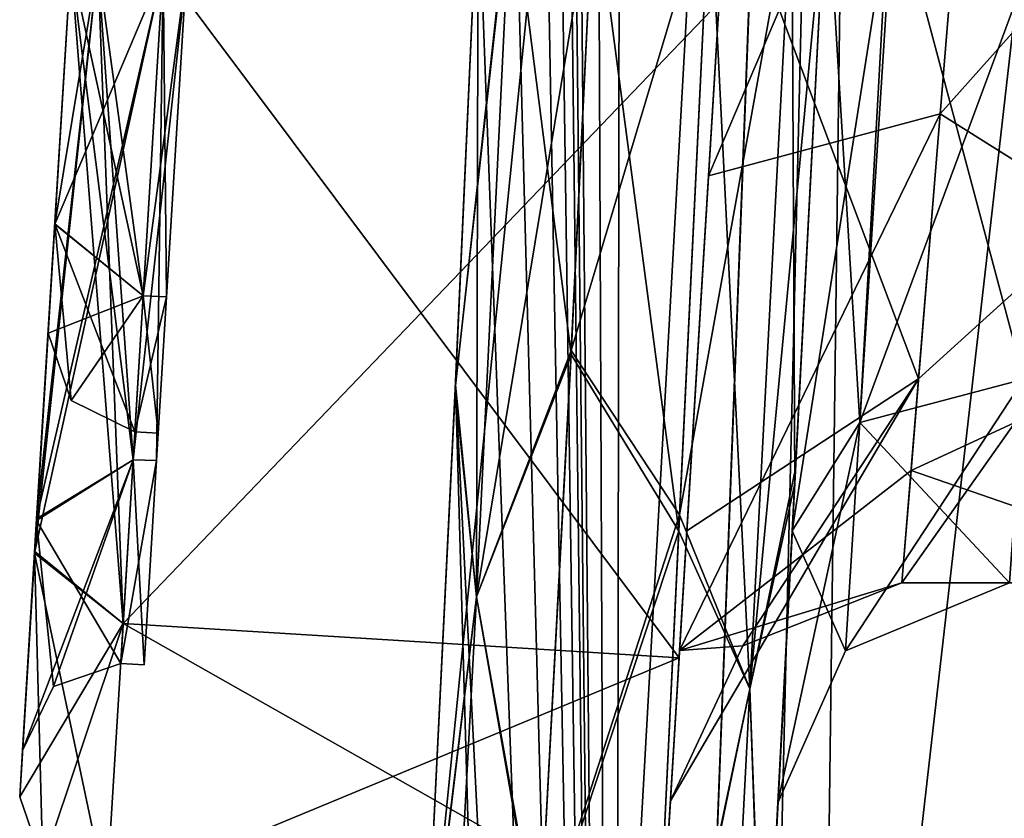
# Model space of a CAD drawing. Units: millimetres. Extents: x -91 to 24, y -21 to 59.
# Drawn here: x -79 to -77, y 17 to 18 of the extents above; entities that cross this region are included whole.
import ezdxf

# ---------------------------------------------------------------- set-up
doc = ezdxf.new("R2010")
doc.units = ezdxf.units.MM
doc.header["$LTSCALE"] = 65.185185
for name, color, linetype in [('125', 7, 'CONTINUOUS'), ('126', 7, 'CONTINUOUS'), ('127', 7, 'CONTINUOUS'), ('1271', 7, 'CONTINUOUS'), ('1273', 7, 'CONTINUOUS'), ('1274', 7, 'CONTINUOUS'), ('139', 7, 'CONTINUOUS'), ('140', 7, 'CONTINUOUS'), ('141', 7, 'CONTINUOUS'), ('1422', 7, 'CONTINUOUS'), ('1424', 7, 'CONTINUOUS'), ('1436', 7, 'CONTINUOUS'), ('1442', 7, 'CONTINUOUS'), ('1458', 7, 'CONTINUOUS'), ('19', 7, 'CONTINUOUS'), ('191', 7, 'CONTINUOUS'), ('192', 7, 'CONTINUOUS'), ('193', 7, 'CONTINUOUS'), ('20', 7, 'CONTINUOUS'), ('34', 7, 'CONTINUOUS'), ('35', 7, 'CONTINUOUS'), ('36', 7, 'CONTINUOUS'), ('37', 7, 'CONTINUOUS'), ('52', 7, 'CONTINUOUS'), ('53', 7, 'CONTINUOUS'), ('54', 7, 'CONTINUOUS'), ('65', 7, 'CONTINUOUS'), ('66', 7, 'CONTINUOUS'), ('67', 7, 'CONTINUOUS'), ('73', 7, 'CONTINUOUS'), ('74', 7, 'CONTINUOUS'), ('75', 7, 'CONTINUOUS')]:
    doc.layers.add(name, color=color, linetype=linetype)

msp = doc.modelspace()

# ---------------------------------------------------------------- linework, layer by layer
at = {"layer": '125', "linetype": 'Continuous'}
for points in [[(-78.5604, 18.5008, -2.2), (-78.6337, 17.3026, -1.7037), (-78.5019, 18.4972, -2.0586), (-78.5604, 18.5008, -2.2)], [(-78.6337, 17.3026, -1.7037), (-78.3608, 18.4886, -2), (-78.5019, 18.4972, -2.0586), (-78.6337, 17.3026, -1.7037)], [(-78.3608, 18.4886, -2), (-78.6337, 17.3026, -1.7037), (-78.4255, 17.4299, -1.5607), (-78.3608, 18.4886, -2)], [(-78.6337, 17.3026, -1.7037), (-78.6642, 16.8039, -0.5), (-78.4255, 17.4299, -1.5607), (-78.6337, 17.3026, -1.7037)], [(-78.4255, 17.4299, -1.5607), (-78.6642, 16.8039, -0.5), (-78.5971, 16.9415, -0.5), (-78.4255, 17.4299, -1.5607)], [(-78.4523, 16.9914, -0.5), (-78.4255, 17.4299, -1.5607), (-78.5971, 16.9415, -0.5), (-78.4523, 16.9914, -0.5)]]:
    msp.add_3dface(points, dxfattribs=at)
at = {"layer": '126', "linetype": 'Continuous'}
for points in [[(-78.4523, 16.9914, 0.5), (-78.4523, 16.9914, -0.5), (-78.5971, 16.9415, -0.5), (-78.4523, 16.9914, 0.5)], [(-78.4523, 16.9914, 0.5), (-78.5971, 16.9415, -0.5), (-78.5971, 16.9415, 0.5), (-78.4523, 16.9914, 0.5)], [(-78.6642, 16.8039, -0.5), (-78.6642, 16.8039, 0.5), (-78.5971, 16.9415, 0.5), (-78.6642, 16.8039, -0.5)], [(-78.5971, 16.9415, -0.5), (-78.6642, 16.8039, -0.5), (-78.5971, 16.9415, 0.5), (-78.5971, 16.9415, -0.5)]]:
    msp.add_3dface(points, dxfattribs=at)
at = {"layer": '127', "linetype": 'Continuous'}
for points in [[(-78.6339, 17.2993, 1.7004), (-78.5604, 18.5008, 2.2), (-78.4255, 17.4299, 1.5607), (-78.6339, 17.2993, 1.7004)], [(-78.4255, 17.4299, 1.5607), (-78.5604, 18.5008, 2.2), (-78.5019, 18.4972, 2.0586), (-78.4255, 17.4299, 1.5607)], [(-78.3608, 18.4886, 2), (-78.4255, 17.4299, 1.5607), (-78.5019, 18.4972, 2.0586), (-78.3608, 18.4886, 2)], [(-78.4523, 16.9914, 0.5), (-78.6339, 17.2993, 1.7004), (-78.4255, 17.4299, 1.5607), (-78.4523, 16.9914, 0.5)], [(-78.6642, 16.8039, 0.5), (-78.6339, 17.2993, 1.7004), (-78.5971, 16.9415, 0.5), (-78.6642, 16.8039, 0.5)], [(-78.6339, 17.2993, 1.7004), (-78.4523, 16.9914, 0.5), (-78.5971, 16.9415, 0.5), (-78.6339, 17.2993, 1.7004)]]:
    msp.add_3dface(points, dxfattribs=at)
at = {"layer": '1271', "linetype": 'Continuous'}
for points in [[(-77.5777, 12.2341, 10.2456), (-76.8039, 26.073, 12.2372), (-77.8011, 16.18, 2.0879), (-77.5777, 12.2341, 10.2456)], [(-77.8011, 16.18, 2.0879), (-76.8039, 26.073, 12.2372), (-77.7318, 17.5824, 3.066), (-77.8011, 16.18, 2.0879)], [(-77.7318, 17.5824, 3.066), (-76.8039, 26.073, 12.2372), (-77.6824, 18.6757, 3.2554), (-77.7318, 17.5824, 3.066)], [(-77.39, 10.825, 13.0133), (-76.8039, 26.073, 12.2372), (-77.5777, 12.2341, 10.2456), (-77.39, 10.825, 13.0133)], [(-76.8066, 26.0304, -12.2393), (-77.39, 10.825, -13.0133), (-77.3719, 22.9292, -6.2604), (-76.8066, 26.0304, -12.2393)], [(-77.3719, 22.9292, -6.2604), (-77.39, 10.825, -13.0133), (-77.4365, 22.0443, -5.8933), (-77.3719, 22.9292, -6.2604)], [(-77.4365, 22.0443, -5.8933), (-77.39, 10.825, -13.0133), (-77.4886, 21.6782, -5.0083), (-77.4365, 22.0443, -5.8933)], [(-77.5187, 21.6782, -4.0067), (-77.39, 10.825, -13.0133), (-77.5437, 21.4583, -3.4755), (-77.5187, 21.6782, -4.0067)], [(-77.5045, 21.6782, -4.5073), (-77.39, 10.825, -13.0133), (-77.5187, 21.6782, -4.0067), (-77.5045, 21.6782, -4.5073)], [(-77.4886, 21.6782, -5.0083), (-77.39, 10.825, -13.0133), (-77.5045, 21.6782, -4.5073), (-77.4886, 21.6782, -5.0083)], [(-77.5437, 21.4583, -3.4755), (-77.39, 10.825, -13.0133), (-77.5761, 20.9276, -3.2554), (-77.5437, 21.4583, -3.4755)], [(-77.5761, 20.9276, -3.2554), (-77.39, 10.825, -13.0133), (-77.6314, 19.8017, -3.2554), (-77.5761, 20.9276, -3.2554)], [(-77.6314, 19.8017, -3.2554), (-77.39, 10.825, -13.0133), (-77.6824, 18.6757, -3.2554), (-77.6314, 19.8017, -3.2554)], [(-77.6824, 18.6757, -3.2554), (-77.39, 10.825, -13.0133), (-77.7314, 17.5915, -3.0693), (-77.6824, 18.6757, -3.2554)], [(-77.7314, 17.5915, -3.0693), (-77.578, 12.2354, -10.2397), (-77.8003, 16.195, -2.1057), (-77.7314, 17.5915, -3.0693)], [(-77.39, 10.825, -13.0133), (-77.578, 12.2354, -10.2397), (-77.7314, 17.5915, -3.0693), (-77.39, 10.825, -13.0133)]]:
    msp.add_3dface(points, dxfattribs=at)
at = {"layer": '1273', "linetype": 'Continuous'}
for points in [[(-77.39, 10.825, -13.0133), (-76.8066, 26.0304, -12.2393), (-75.6403, 26.1525, -15.7669), (-77.39, 10.825, -13.0133)], [(-77.39, 10.825, -13.0133), (-75.6403, 26.1525, -15.7669), (-77.2057, 9.1505, -14.3142), (-77.39, 10.825, -13.0133)], [(-75.6403, 26.1525, -15.7669), (-77.0585, 6.3758, -15), (-77.2057, 9.1505, -14.3142), (-75.6403, 26.1525, -15.7669)], [(-76.0216, 6.5195, -17.0962), (-77.0585, 6.3758, -15), (-75.6403, 26.1525, -15.7669), (-76.0216, 6.5195, -17.0962)]]:
    msp.add_3dface(points, dxfattribs=at)
at = {"layer": '1274', "linetype": 'Continuous'}
for points in [[(-76.8039, 26.073, 12.2372), (-77.0585, 6.3758, 15), (-75.6403, 26.1526, 15.7668), (-76.8039, 26.073, 12.2372)], [(-77.0585, 6.3758, 15), (-76.0218, 6.5195, 17.0959), (-75.6403, 26.1526, 15.7668), (-77.0585, 6.3758, 15)], [(-76.8039, 26.073, 12.2372), (-77.39, 10.825, 13.0133), (-77.2057, 9.1504, 14.3142), (-76.8039, 26.073, 12.2372)], [(-77.0585, 6.3758, 15), (-76.8039, 26.073, 12.2372), (-77.2057, 9.1504, 14.3142), (-77.0585, 6.3758, 15)]]:
    msp.add_3dface(points, dxfattribs=at)
at = {"layer": '139', "linetype": 'Continuous'}
for points in [[(-78.5604, 18.5008, 2.3), (-78.638, 17.2321, 1.7746), (-78.5019, 18.4972, 2.4414), (-78.5604, 18.5008, 2.3)], [(-78.638, 17.2321, 1.7746), (-78.3608, 18.4886, 2.5), (-78.5019, 18.4972, 2.4414), (-78.638, 17.2321, 1.7746)], [(-78.3608, 18.4886, 2.5), (-78.638, 17.2321, 1.7746), (-78.4471, 17.077, 1.9142), (-78.3608, 18.4886, 2.5)], [(-78.638, 17.2321, 1.7746), (-78.6703, 16.7041, 0.5), (-78.4471, 17.077, 1.9142), (-78.638, 17.2321, 1.7746)], [(-78.4471, 17.077, 1.9142), (-78.6703, 16.7041, 0.5), (-78.6204, 16.5594, 0.5), (-78.4471, 17.077, 1.9142)], [(-78.4829, 16.4923, 0.5), (-78.4471, 17.077, 1.9142), (-78.6204, 16.5594, 0.5), (-78.4829, 16.4923, 0.5)]]:
    msp.add_3dface(points, dxfattribs=at)
at = {"layer": '140', "linetype": 'Continuous'}
for points in [[(-78.6703, 16.7041, 0.5), (-78.6703, 16.7041, -0.5), (-78.6204, 16.5594, -0.5), (-78.6703, 16.7041, 0.5)], [(-78.6204, 16.5594, 0.5), (-78.6703, 16.7041, 0.5), (-78.6204, 16.5594, -0.5), (-78.6204, 16.5594, 0.5)]]:
    msp.add_3dface(points, dxfattribs=at)
at = {"layer": '141', "linetype": 'Continuous'}
for points in [[(-78.6382, 17.2286, -1.771), (-78.5604, 18.5008, -2.3), (-78.4471, 17.077, -1.9142), (-78.6382, 17.2286, -1.771)], [(-78.4471, 17.077, -1.9142), (-78.5604, 18.5008, -2.3), (-78.5019, 18.4972, -2.4414), (-78.4471, 17.077, -1.9142)], [(-78.3608, 18.4886, -2.5), (-78.4471, 17.077, -1.9142), (-78.5019, 18.4972, -2.4414), (-78.3608, 18.4886, -2.5)], [(-78.6703, 16.7041, -0.5), (-78.6382, 17.2286, -1.771), (-78.6204, 16.5594, -0.5), (-78.6703, 16.7041, -0.5)], [(-78.4829, 16.4923, -0.5), (-78.6382, 17.2286, -1.771), (-78.4471, 17.077, -1.9142), (-78.4829, 16.4923, -0.5)], [(-78.6382, 17.2286, -1.771), (-78.4829, 16.4923, -0.5), (-78.6204, 16.5594, -0.5), (-78.6382, 17.2286, -1.771)]]:
    msp.add_3dface(points, dxfattribs=at)
at = {"layer": '1422', "linetype": 'Continuous'}
for points in [[(-77.4821, 17.6565, 2.8255), (-77.4327, 18.6648, 3), (-77.2499, 17.2763, 2.6593), (-77.4821, 17.6565, 2.8255)], [(-77.1832, 18.6648, -3), (-77.4327, 18.6648, -3), (-77.4816, 17.665, -2.8285), (-77.1832, 18.6648, -3)], [(-77.1832, 18.6648, -3), (-77.4816, 17.665, -2.8285), (-77.2482, 17.3111, -2.6772), (-77.1832, 18.6648, -3)], [(-77.4327, 18.6648, 3), (-77.1832, 18.6648, 3), (-77.2499, 17.2763, 2.6593), (-77.4327, 18.6648, 3)], [(-77.5513, 16.3632, 1.9241), (-77.4821, 17.6565, 2.8255), (-77.2499, 17.2763, 2.6593), (-77.5513, 16.3632, 1.9241)], [(-77.4816, 17.665, -2.8285), (-77.5505, 16.3771, -1.9406), (-77.2482, 17.3111, -2.6772), (-77.4816, 17.665, -2.8285)], [(-77.2482, 17.3111, -2.6772), (-77.5505, 16.3771, -1.9406), (-77.3161, 15.8972, -1.1576), (-77.2482, 17.3111, -2.6772)], [(-77.3174, 15.8712, 1.0935), (-77.5513, 16.3632, 1.9241), (-77.2499, 17.2763, 2.6593), (-77.3174, 15.8712, 1.0935)]]:
    msp.add_3dface(points, dxfattribs=at)
at = {"layer": '1424', "linetype": 'Continuous'}
for points in [[(-77.0056, 17.2766, -1.414), (-76.9315, 18.691, -2), (-76.9985, 17.411, -2.4539), (-77.0056, 17.2766, -1.414)], [(-76.9315, 18.691, 2), (-77.0056, 17.2766, 1.414), (-76.9335, 18.6518, 2.75), (-76.9315, 18.691, 2)], [(-76.9985, 17.411, -2.4539), (-76.9315, 18.691, -2), (-76.9335, 18.6518, -2.75), (-76.9985, 17.411, -2.4539)], [(-76.9335, 18.6518, 2.75), (-77.0056, 17.2766, 1.414), (-77.0002, 17.379, 2.4374), (-76.9335, 18.6518, 2.75)], [(-77.0665, 16.115, -1.0614), (-77.0056, 17.2766, -1.414), (-76.9985, 17.411, -2.4539), (-77.0665, 16.115, -1.0614)], [(-77.0677, 16.091, 1.0022), (-77.0002, 17.379, 2.4374), (-77.0665, 16.115, -1.0614), (-77.0677, 16.091, 1.0022)], [(-77.0002, 17.379, 2.4374), (-77.0363, 16.691, 0), (-77.0665, 16.115, -1.0614), (-77.0002, 17.379, 2.4374)], [(-77.0056, 17.2766, 1.414), (-77.0363, 16.691, 0), (-77.0002, 17.379, 2.4374), (-77.0056, 17.2766, 1.414)], [(-77.0363, 16.691, 0), (-77.0056, 17.2766, -1.414), (-77.0665, 16.115, -1.0614), (-77.0363, 16.691, 0)]]:
    msp.add_3dface(points, dxfattribs=at)
at = {"layer": '1436', "linetype": 'Continuous'}
for points in [[(-77.7318, 17.5824, 3.066), (-77.6824, 18.6757, 3.2554), (-77.6861, 17.1349, 2.6676), (-77.7318, 17.5824, 3.066)], [(-77.6824, 18.6757, -3.2554), (-77.7314, 17.5915, -3.0693), (-77.6112, 18.6726, -3.0752), (-77.6824, 18.6757, -3.2554)], [(-77.6112, 18.6726, -3.0752), (-77.7314, 17.5915, -3.0693), (-77.6861, 17.1348, -2.6675), (-77.6112, 18.6726, -3.0752)], [(-77.6824, 18.6757, 3.2554), (-77.6112, 18.6726, 3.0752), (-77.6861, 17.1349, 2.6676), (-77.6824, 18.6757, 3.2554)], [(-77.4327, 18.6648, -3), (-77.6112, 18.6726, -3.0752), (-77.6861, 17.1348, -2.6675), (-77.4327, 18.6648, -3)], [(-77.6112, 18.6726, 3.0752), (-77.4821, 17.6565, 2.8255), (-77.6861, 17.1349, 2.6676), (-77.6112, 18.6726, 3.0752)], [(-77.4327, 18.6648, 3), (-77.4821, 17.6565, 2.8255), (-77.6112, 18.6726, 3.0752), (-77.4327, 18.6648, 3)], [(-77.4816, 17.665, -2.8285), (-77.4327, 18.6648, -3), (-77.6861, 17.1348, -2.6675), (-77.4816, 17.665, -2.8285)], [(-77.5505, 16.3771, -1.9406), (-77.4816, 17.665, -2.8285), (-77.6861, 17.1348, -2.6675), (-77.5505, 16.3771, -1.9406)], [(-77.4821, 17.6565, 2.8255), (-77.5513, 16.3632, 1.9241), (-77.6861, 17.1349, 2.6676), (-77.4821, 17.6565, 2.8255)], [(-77.7314, 17.5915, -3.0693), (-77.8003, 16.195, -2.1057), (-77.6861, 17.1348, -2.6675), (-77.7314, 17.5915, -3.0693)], [(-77.8011, 16.18, 2.0879), (-77.7318, 17.5824, 3.066), (-77.6861, 17.1349, 2.6676), (-77.8011, 16.18, 2.0879)], [(-77.8011, 16.18, 2.0879), (-77.6861, 17.1349, 2.6676), (-77.7467, 16.0047, 1.5428), (-77.8011, 16.18, 2.0879)], [(-77.8003, 16.195, -2.1057), (-77.7467, 16.0046, -1.5426), (-77.6861, 17.1348, -2.6675), (-77.8003, 16.195, -2.1057)], [(-77.6861, 17.1349, 2.6676), (-77.5513, 16.3632, 1.9241), (-77.7467, 16.0047, 1.5428), (-77.6861, 17.1349, 2.6676)], [(-77.7467, 16.0046, -1.5426), (-77.5505, 16.3771, -1.9406), (-77.6861, 17.1348, -2.6675), (-77.7467, 16.0046, -1.5426)]]:
    msp.add_3dface(points, dxfattribs=at)
at = {"layer": '1442', "linetype": 'Continuous'}
for points in [[(-76.9315, 18.691, -2), (-77.0056, 17.2766, -1.414), (-76.7852, 18.6833, -1.6464), (-76.9315, 18.691, -2)], [(-77.0056, 17.2766, 1.414), (-76.9315, 18.691, 2), (-76.8595, 17.5104, 1.1739), (-77.0056, 17.2766, 1.414)], [(-77.0056, 17.2766, -1.414), (-76.8595, 17.5104, -1.1739), (-76.7852, 18.6833, -1.6464), (-77.0056, 17.2766, -1.414)], [(-76.8595, 17.5104, 1.1739), (-76.9315, 18.691, 2), (-76.7943, 18.6838, 1.6558), (-76.8595, 17.5104, 1.1739)], [(-76.7943, 18.6838, 1.6558), (-76.5063, 17.6036, 1.0601), (-76.8595, 17.5104, 1.1739), (-76.7943, 18.6838, 1.6558)], [(-76.8595, 17.5104, -1.1739), (-76.4321, 18.6648, -1.5), (-76.7852, 18.6833, -1.6464), (-76.8595, 17.5104, -1.1739)], [(-76.4321, 18.6648, 1.5), (-76.5063, 17.6036, 1.0601), (-76.7943, 18.6838, 1.6558), (-76.4321, 18.6648, 1.5)], [(-76.5063, 17.6036, -1.0601), (-76.4321, 18.6648, -1.5), (-76.8595, 17.5104, -1.1739), (-76.5063, 17.6036, -1.0601)], [(-76.537, 17.1648, 0), (-76.5063, 17.6036, -1.0601), (-76.8905, 17.0184, 0), (-76.537, 17.1648, 0)], [(-76.8905, 17.0184, 0), (-76.5063, 17.6036, -1.0601), (-76.8595, 17.5104, -1.1739), (-76.8905, 17.0184, 0)], [(-76.5063, 17.6036, 1.0601), (-76.537, 17.1648, 0), (-76.8595, 17.5104, 1.1739), (-76.5063, 17.6036, 1.0601)], [(-77.0056, 17.2766, -1.414), (-77.0363, 16.691, 0), (-76.8595, 17.5104, -1.1739), (-77.0056, 17.2766, -1.414)], [(-77.0363, 16.691, 0), (-76.8905, 17.0184, 0), (-76.8595, 17.5104, -1.1739), (-77.0363, 16.691, 0)], [(-77.0056, 17.2766, 1.414), (-76.8595, 17.5104, 1.1739), (-76.8905, 17.0184, 0), (-77.0056, 17.2766, 1.414)], [(-76.8595, 17.5104, 1.1739), (-76.537, 17.1648, 0), (-76.8905, 17.0184, 0), (-76.8595, 17.5104, 1.1739)], [(-77.0363, 16.691, 0), (-77.0056, 17.2766, 1.414), (-76.8905, 17.0184, 0), (-77.0363, 16.691, 0)]]:
    msp.add_3dface(points, dxfattribs=at)
at = {"layer": '1458', "linetype": 'Continuous'}
for points in [[(-77.2499, 17.2763, 2.6593), (-77.1832, 18.6648, 3), (-77.0967, 16.9367, 2.3688), (-77.2499, 17.2763, 2.6593)], [(-77.1832, 18.6648, -3), (-77.2482, 17.3111, -2.6772), (-77.0066, 18.6556, -2.9268), (-77.1832, 18.6648, -3)], [(-77.2482, 17.3111, -2.6772), (-77.0967, 16.9368, -2.3688), (-77.0066, 18.6556, -2.9268), (-77.2482, 17.3111, -2.6772)], [(-77.1832, 18.6648, 3), (-77.0066, 18.6556, 2.9268), (-77.0967, 16.9367, 2.3688), (-77.1832, 18.6648, 3)], [(-77.0066, 18.6556, 2.9268), (-77.0002, 17.379, 2.4374), (-77.0967, 16.9367, 2.3688), (-77.0066, 18.6556, 2.9268)], [(-77.0967, 16.9368, -2.3688), (-76.9335, 18.6518, -2.75), (-77.0066, 18.6556, -2.9268), (-77.0967, 16.9368, -2.3688)], [(-76.9985, 17.411, -2.4539), (-76.9335, 18.6518, -2.75), (-77.0967, 16.9368, -2.3688), (-76.9985, 17.411, -2.4539)], [(-76.9335, 18.6518, 2.75), (-77.0002, 17.379, 2.4374), (-77.0066, 18.6556, 2.9268), (-76.9335, 18.6518, 2.75)], [(-77.0665, 16.115, -1.0614), (-76.9985, 17.411, -2.4539), (-77.0967, 16.9368, -2.3688), (-77.0665, 16.115, -1.0614)], [(-77.0002, 17.379, 2.4374), (-77.0677, 16.091, 1.0022), (-77.0967, 16.9367, 2.3688), (-77.0002, 17.379, 2.4374)], [(-77.2482, 17.3111, -2.6772), (-77.3161, 15.8972, -1.1576), (-77.0967, 16.9368, -2.3688), (-77.2482, 17.3111, -2.6772)], [(-77.3174, 15.8712, 1.0935), (-77.2499, 17.2763, 2.6593), (-77.0967, 16.9367, 2.3688), (-77.3174, 15.8712, 1.0935)], [(-77.3174, 15.8712, 1.0935), (-77.0967, 16.9367, 2.3688), (-77.1525, 15.8725, 0.9051), (-77.3174, 15.8712, 1.0935)], [(-77.3161, 15.8972, -1.1576), (-77.1525, 15.8726, -0.9054), (-77.0967, 16.9368, -2.3688), (-77.3161, 15.8972, -1.1576)], [(-77.1525, 15.8726, -0.9054), (-77.0665, 16.115, -1.0614), (-77.0967, 16.9368, -2.3688), (-77.1525, 15.8726, -0.9054)], [(-77.0967, 16.9367, 2.3688), (-77.0677, 16.091, 1.0022), (-77.1525, 15.8725, 0.9051), (-77.0967, 16.9367, 2.3688)]]:
    msp.add_3dface(points, dxfattribs=at)
at = {"layer": '19', "linetype": 'Continuous'}
for points in [[(-77.0811, 19.7537, -1.6971), (-77.1858, 18.0418, -1.8906), (-77.163, 18.4153, -2.5), (-77.0811, 19.7537, -1.6971)], [(-77.2326, 17.2768, 1.4098), (-77.1457, 18.6974, 2), (-77.163, 18.4153, 2.5), (-77.2326, 17.2768, 1.4098)], [(-77.163, 18.4153, -2.5), (-77.2484, 17.0189, -1.0895), (-77.2493, 17.0037, -1.9142), (-77.163, 18.4153, -2.5)], [(-77.2493, 17.0037, 1.9142), (-77.2326, 17.2768, 1.4098), (-77.163, 18.4153, 2.5), (-77.2493, 17.0037, 1.9142)], [(-77.1858, 18.0418, -1.8906), (-77.2484, 17.0189, -1.0895), (-77.163, 18.4153, -2.5), (-77.1858, 18.0418, -1.8906)], [(-77.2682, 16.6954), (-77.2326, 17.2768, 1.4098), (-77.2493, 17.0037, 1.9142), (-77.2682, 16.6954)], [(-77.2484, 17.0189, -1.0895), (-77.2682, 16.6954), (-77.2493, 17.0037, -1.9142), (-77.2484, 17.0189, -1.0895)], [(-77.2493, 17.0037, -1.9142), (-77.2682, 16.6954), (-77.2851, 16.419, 0.5), (-77.2493, 17.0037, -1.9142)], [(-77.2851, 16.419, 0.5), (-77.2682, 16.6954), (-77.2493, 17.0037, 1.9142), (-77.2851, 16.419, 0.5)], [(-77.2851, 16.419, -0.5), (-77.2493, 17.0037, -1.9142), (-77.2851, 16.419, 0.5), (-77.2851, 16.419, -0.5)]]:
    msp.add_3dface(points, dxfattribs=at)
at = {"layer": '191', "linetype": 'Continuous'}
for points in [[(-78.5604, 18.5008, 1.3), (-78.5948, 17.9376, 1.0639), (-78.5019, 18.4972, 1.4414), (-78.5604, 18.5008, 1.3)], [(-78.5948, 17.9376, 1.0639), (-78.3608, 18.4886, 1.5), (-78.5019, 18.4972, 1.4414), (-78.5948, 17.9376, 1.0639)], [(-78.3608, 18.4886, 1.5), (-78.5948, 17.9376, 1.0639), (-78.4039, 17.7828, 1.2071), (-78.3608, 18.4886, 1.5)], [(-78.5948, 17.9376, 1.0639), (-78.6092, 17.7023, 0.5), (-78.4039, 17.7828, 1.2071), (-78.5948, 17.9376, 1.0639)], [(-78.4039, 17.7828, 1.2071), (-78.6092, 17.7023, 0.5), (-78.5594, 17.5575, 0.5), (-78.4039, 17.7828, 1.2071)], [(-78.4218, 17.4904, 0.5), (-78.4039, 17.7828, 1.2071), (-78.5594, 17.5575, 0.5), (-78.4218, 17.4904, 0.5)]]:
    msp.add_3dface(points, dxfattribs=at)
at = {"layer": '192', "linetype": 'Continuous'}
for points in [[(-78.6092, 17.7023, 0.5), (-78.6092, 17.7023, -0.5), (-78.5594, 17.5575, -0.5), (-78.6092, 17.7023, 0.5)], [(-78.5594, 17.5575, 0.5), (-78.6092, 17.7023, 0.5), (-78.5594, 17.5575, -0.5), (-78.5594, 17.5575, 0.5)], [(-78.4218, 17.4904, -0.5), (-78.4218, 17.4904, 0.5), (-78.5594, 17.5575, 0.5), (-78.4218, 17.4904, -0.5)], [(-78.4218, 17.4904, -0.5), (-78.5594, 17.5575, 0.5), (-78.5594, 17.5575, -0.5), (-78.4218, 17.4904, -0.5)]]:
    msp.add_3dface(points, dxfattribs=at)
at = {"layer": '193', "linetype": 'Continuous'}
for points in [[(-78.5948, 17.9379, -1.0642), (-78.5604, 18.5008, -1.3), (-78.4039, 17.7828, -1.2071), (-78.5948, 17.9379, -1.0642)], [(-78.4039, 17.7828, -1.2071), (-78.5604, 18.5008, -1.3), (-78.5019, 18.4972, -1.4414), (-78.4039, 17.7828, -1.2071)], [(-78.3608, 18.4886, -1.5), (-78.4039, 17.7828, -1.2071), (-78.5019, 18.4972, -1.4414), (-78.3608, 18.4886, -1.5)], [(-78.6092, 17.7023, -0.5), (-78.5948, 17.9379, -1.0642), (-78.5594, 17.5575, -0.5), (-78.6092, 17.7023, -0.5)], [(-78.4218, 17.4904, -0.5), (-78.5948, 17.9379, -1.0642), (-78.4039, 17.7828, -1.2071), (-78.4218, 17.4904, -0.5)], [(-78.5948, 17.9379, -1.0642), (-78.4218, 17.4904, -0.5), (-78.5594, 17.5575, -0.5), (-78.5948, 17.9379, -1.0642)]]:
    msp.add_3dface(points, dxfattribs=at)
at = {"layer": '20', "linetype": 'Continuous'}
for points in [[(-78.6337, 17.3026, -1.7037), (-78.5604, 18.5008, -2.2), (-78.6382, 17.2286, -1.771), (-78.6337, 17.3026, -1.7037)], [(-78.6382, 17.2286, -1.771), (-78.5604, 18.5008, -2.2), (-78.5604, 18.5008, -2.3), (-78.6382, 17.2286, -1.771)], [(-78.5604, 18.5008, 2.3), (-78.6339, 17.2993, 1.7004), (-78.638, 17.2321, 1.7746), (-78.5604, 18.5008, 2.3)], [(-78.5604, 18.5008, 2.2), (-78.6339, 17.2993, 1.7004), (-78.5604, 18.5008, 2.3), (-78.5604, 18.5008, 2.2)], [(-78.5948, 17.9376, 1.0639), (-78.5604, 18.5008, 1.3), (-78.5948, 17.9379, -1.0642), (-78.5948, 17.9376, 1.0639)], [(-78.5948, 17.9379, -1.0642), (-78.5604, 18.5008, 1.3), (-78.5604, 18.5008, -1.3), (-78.5948, 17.9379, -1.0642)], [(-78.6092, 17.7023, -0.5), (-78.5948, 17.9376, 1.0639), (-78.5948, 17.9379, -1.0642), (-78.6092, 17.7023, -0.5)], [(-78.6092, 17.7023, 0.5), (-78.5948, 17.9376, 1.0639), (-78.6092, 17.7023, -0.5), (-78.6092, 17.7023, 0.5)], [(-78.6642, 16.8039, -0.5), (-78.6337, 17.3026, -1.7037), (-78.6382, 17.2286, -1.771), (-78.6642, 16.8039, -0.5)], [(-78.6339, 17.2993, 1.7004), (-78.6642, 16.8039, 0.5), (-78.638, 17.2321, 1.7746), (-78.6339, 17.2993, 1.7004)], [(-78.638, 17.2321, 1.7746), (-78.6642, 16.8039, 0.5), (-78.6703, 16.7041, 0.5), (-78.638, 17.2321, 1.7746)], [(-78.6703, 16.7041, -0.5), (-78.6642, 16.8039, -0.5), (-78.6382, 17.2286, -1.771), (-78.6703, 16.7041, -0.5)], [(-78.6642, 16.8039, 0.5), (-78.6642, 16.8039, -0.5), (-78.6703, 16.7041, -0.5), (-78.6642, 16.8039, 0.5)], [(-78.6703, 16.7041, 0.5), (-78.6642, 16.8039, 0.5), (-78.6703, 16.7041, -0.5), (-78.6703, 16.7041, 0.5)]]:
    msp.add_3dface(points, dxfattribs=at)
at = {"layer": '34', "linetype": 'Continuous'}
for points in [[(-76.5821, 19.4583, -1.273), (-75.92, 19.0346, -1.4537), (-76.6868, 18.1749, -1.4177), (-76.5821, 19.4583, -1.273)], [(-75.92, 19.0346, -1.4537), (-76.009, 17.7493, -1.1882), (-76.6868, 18.1749, -1.4177), (-75.92, 19.0346, -1.4537)], [(-76.6868, 18.1749, -1.4177), (-76.009, 17.7493, -1.1882), (-76.7494, 17.4071, -0.8174), (-76.6868, 18.1749, -1.4177)], [(-76.009, 17.7493, -1.1882), (-76.0495, 17.1648), (-76.7494, 17.4071, -0.8174), (-76.009, 17.7493, -1.1882)], [(-76.7494, 17.4071, -0.8174), (-76.0495, 17.1648), (-76.7691, 17.1648), (-76.7494, 17.4071, -0.8174)]]:
    msp.add_3dface(points, dxfattribs=at)
at = {"layer": '35', "linetype": 'Continuous'}
for points in [[(-75.971, 18.295, 1.4537), (-75.882, 19.5804, 1.1882), (-76.6467, 18.6666, 1.5), (-75.971, 18.295, 1.4537)], [(-76.7333, 17.604, 1.0605), (-75.971, 18.295, 1.4537), (-76.6467, 18.6666, 1.5), (-76.7333, 17.604, 1.0605)], [(-76.7691, 17.1648), (-76.0495, 17.1648), (-75.971, 18.295, 1.4537), (-76.7691, 17.1648)], [(-76.7691, 17.1648), (-75.971, 18.295, 1.4537), (-76.7333, 17.604, 1.0605), (-76.7691, 17.1648)]]:
    msp.add_3dface(points, dxfattribs=at)
at = {"layer": '36', "linetype": 'Continuous'}
for points in [[(-77.1858, 18.0418, -1.8906), (-77.0811, 19.7537, -1.6971), (-76.5821, 19.4583, -1.273), (-77.1858, 18.0418, -1.8906)], [(-77.1858, 18.0418, -1.8906), (-76.5821, 19.4583, -1.273), (-76.6868, 18.1749, -1.4177), (-77.1858, 18.0418, -1.8906)], [(-77.2484, 17.0189, -1.0895), (-77.1858, 18.0418, -1.8906), (-76.6868, 18.1749, -1.4177), (-77.2484, 17.0189, -1.0895)], [(-77.2484, 17.0189, -1.0895), (-76.6868, 18.1749, -1.4177), (-76.7494, 17.4071, -0.8174), (-77.2484, 17.0189, -1.0895)], [(-77.2484, 17.0189, -1.0895), (-76.7494, 17.4071, -0.8174), (-76.7691, 17.1648), (-77.2484, 17.0189, -1.0895)], [(-77.2484, 17.0189, -1.0895), (-76.7691, 17.1648), (-77.1117, 17.0291, 0), (-77.2484, 17.0189, -1.0895)], [(-77.2682, 16.6954), (-77.2484, 17.0189, -1.0895), (-77.1117, 17.0291, 0), (-77.2682, 16.6954)]]:
    msp.add_3dface(points, dxfattribs=at)
at = {"layer": '37', "linetype": 'Continuous'}
for points in [[(-77.1457, 18.6974, 2), (-77.2326, 17.2768, 1.4098), (-76.7333, 17.604, 1.0605), (-77.1457, 18.6974, 2)], [(-77.1457, 18.6974, 2), (-76.7333, 17.604, 1.0605), (-76.6467, 18.6666, 1.5), (-77.1457, 18.6974, 2)], [(-77.2326, 17.2768, 1.4098), (-77.2682, 16.6954), (-76.7333, 17.604, 1.0605), (-77.2326, 17.2768, 1.4098)], [(-76.7333, 17.604, 1.0605), (-77.2682, 16.6954), (-77.1117, 17.0291, 0), (-76.7333, 17.604, 1.0605)], [(-76.7691, 17.1648), (-76.7333, 17.604, 1.0605), (-77.1117, 17.0291, 0), (-76.7691, 17.1648)]]:
    msp.add_3dface(points, dxfattribs=at)
at = {"layer": '52', "linetype": 'Continuous'}
for points in [[(-78.3608, 18.4886, -2.5), (-77.2493, 17.0037, -1.9142), (-78.4471, 17.077, -1.9142), (-78.3608, 18.4886, -2.5)], [(-77.163, 18.4153, -2.5), (-77.2493, 17.0037, -1.9142), (-78.3608, 18.4886, -2.5), (-77.163, 18.4153, -2.5)], [(-77.2851, 16.419, -0.5), (-78.4829, 16.4923, -0.5), (-78.4471, 17.077, -1.9142), (-77.2851, 16.419, -0.5)], [(-77.2493, 17.0037, -1.9142), (-77.2851, 16.419, -0.5), (-78.4471, 17.077, -1.9142), (-77.2493, 17.0037, -1.9142)]]:
    msp.add_3dface(points, dxfattribs=at)
at = {"layer": '53', "linetype": 'Continuous'}
for points in [[(-77.163, 18.4153, 2.5), (-78.3608, 18.4886, 2.5), (-78.4471, 17.077, 1.9142), (-77.163, 18.4153, 2.5)], [(-77.2493, 17.0037, 1.9142), (-77.163, 18.4153, 2.5), (-78.4471, 17.077, 1.9142), (-77.2493, 17.0037, 1.9142)], [(-78.4829, 16.4923, 0.5), (-77.2493, 17.0037, 1.9142), (-78.4471, 17.077, 1.9142), (-78.4829, 16.4923, 0.5)], [(-77.2851, 16.419, 0.5), (-77.2493, 17.0037, 1.9142), (-78.4829, 16.4923, 0.5), (-77.2851, 16.419, 0.5)]]:
    msp.add_3dface(points, dxfattribs=at)
at = {"layer": '54', "linetype": 'Continuous'}
for points in [[(-78.3755, 17.4286, 1.5588), (-78.3109, 18.4855, 2), (-78.3539, 17.7809, 1.2059), (-78.3755, 17.4286, 1.5588)], [(-78.3109, 18.4855, -2), (-78.3755, 17.4286, -1.5588), (-78.3109, 18.4855, -1.5), (-78.3109, 18.4855, -2)], [(-78.3109, 18.4855, -1.5), (-78.3755, 17.4286, -1.5588), (-78.3539, 17.7809, -1.2059), (-78.3109, 18.4855, -1.5)], [(-78.3539, 17.7809, 1.2059), (-78.3109, 18.4855, 2), (-78.3109, 18.4855, 1.5), (-78.3539, 17.7809, 1.2059)], [(-78.3719, 17.4874, 0.5), (-78.3755, 17.4286, 1.5588), (-78.3539, 17.7809, 1.2059), (-78.3719, 17.4874, 0.5)], [(-78.3539, 17.7809, -1.2059), (-78.3755, 17.4286, -1.5588), (-78.3719, 17.4874, -0.5), (-78.3539, 17.7809, -1.2059)], [(-78.3755, 17.4286, -1.5588), (-78.3755, 17.4286, 1.5588), (-78.3719, 17.4874, 0.5), (-78.3755, 17.4286, -1.5588)], [(-78.3719, 17.4874, -0.5), (-78.3755, 17.4286, -1.5588), (-78.3719, 17.4874, 0.5), (-78.3719, 17.4874, -0.5)], [(-78.4024, 16.9883, 0.5), (-78.3755, 17.4286, 1.5588), (-78.4024, 16.9883, -0.5), (-78.4024, 16.9883, 0.5)], [(-78.4024, 16.9883, -0.5), (-78.3755, 17.4286, 1.5588), (-78.3755, 17.4286, -1.5588), (-78.4024, 16.9883, -0.5)]]:
    msp.add_3dface(points, dxfattribs=at)
at = {"layer": '65', "linetype": 'Continuous'}
for points in [[(-78.3109, 18.4855, -2), (-78.3608, 18.4886, -2), (-78.4255, 17.4299, -1.5607), (-78.3109, 18.4855, -2)], [(-78.3755, 17.4286, -1.5588), (-78.3109, 18.4855, -2), (-78.4255, 17.4299, -1.5607), (-78.3755, 17.4286, -1.5588)], [(-78.4523, 16.9914, -0.5), (-78.3755, 17.4286, -1.5588), (-78.4255, 17.4299, -1.5607), (-78.4523, 16.9914, -0.5)], [(-78.4024, 16.9883, -0.5), (-78.3755, 17.4286, -1.5588), (-78.4523, 16.9914, -0.5), (-78.4024, 16.9883, -0.5)]]:
    msp.add_3dface(points, dxfattribs=at)
at = {"layer": '66', "linetype": 'Continuous'}
for points in [[(-78.4024, 16.9883, 0.5), (-78.4024, 16.9883, -0.5), (-78.4523, 16.9914, 0.5), (-78.4024, 16.9883, 0.5)], [(-78.4024, 16.9883, -0.5), (-78.4523, 16.9914, -0.5), (-78.4523, 16.9914, 0.5), (-78.4024, 16.9883, -0.5)]]:
    msp.add_3dface(points, dxfattribs=at)
at = {"layer": '67', "linetype": 'Continuous'}
for points in [[(-78.3608, 18.4886, 2), (-78.3755, 17.4286, 1.5588), (-78.4255, 17.4299, 1.5607), (-78.3608, 18.4886, 2)], [(-78.3109, 18.4855, 2), (-78.3755, 17.4286, 1.5588), (-78.3608, 18.4886, 2), (-78.3109, 18.4855, 2)], [(-78.4024, 16.9883, 0.5), (-78.4523, 16.9914, 0.5), (-78.4255, 17.4299, 1.5607), (-78.4024, 16.9883, 0.5)], [(-78.3755, 17.4286, 1.5588), (-78.4024, 16.9883, 0.5), (-78.4255, 17.4299, 1.5607), (-78.3755, 17.4286, 1.5588)]]:
    msp.add_3dface(points, dxfattribs=at)
at = {"layer": '73', "linetype": 'Continuous'}
for points in [[(-78.3109, 18.4855, 1.5), (-78.3608, 18.4886, 1.5), (-78.4039, 17.7828, 1.2071), (-78.3109, 18.4855, 1.5)], [(-78.3539, 17.7809, 1.2059), (-78.3109, 18.4855, 1.5), (-78.4039, 17.7828, 1.2071), (-78.3539, 17.7809, 1.2059)], [(-78.4218, 17.4904, 0.5), (-78.3539, 17.7809, 1.2059), (-78.4039, 17.7828, 1.2071), (-78.4218, 17.4904, 0.5)], [(-78.3719, 17.4874, 0.5), (-78.3539, 17.7809, 1.2059), (-78.4218, 17.4904, 0.5), (-78.3719, 17.4874, 0.5)]]:
    msp.add_3dface(points, dxfattribs=at)
at = {"layer": '74', "linetype": 'Continuous'}
for points in [[(-78.3719, 17.4874, -0.5), (-78.3719, 17.4874, 0.5), (-78.4218, 17.4904, -0.5), (-78.3719, 17.4874, -0.5)], [(-78.3719, 17.4874, 0.5), (-78.4218, 17.4904, 0.5), (-78.4218, 17.4904, -0.5), (-78.3719, 17.4874, 0.5)]]:
    msp.add_3dface(points, dxfattribs=at)
at = {"layer": '75', "linetype": 'Continuous'}
for points in [[(-78.3608, 18.4886, -1.5), (-78.3539, 17.7809, -1.2059), (-78.4039, 17.7828, -1.2071), (-78.3608, 18.4886, -1.5)], [(-78.3109, 18.4855, -1.5), (-78.3539, 17.7809, -1.2059), (-78.3608, 18.4886, -1.5), (-78.3109, 18.4855, -1.5)], [(-78.3719, 17.4874, -0.5), (-78.4218, 17.4904, -0.5), (-78.4039, 17.7828, -1.2071), (-78.3719, 17.4874, -0.5)], [(-78.3539, 17.7809, -1.2059), (-78.3719, 17.4874, -0.5), (-78.4039, 17.7828, -1.2071), (-78.3539, 17.7809, -1.2059)]]:
    msp.add_3dface(points, dxfattribs=at)

doc.saveas('drawing.dxf')
